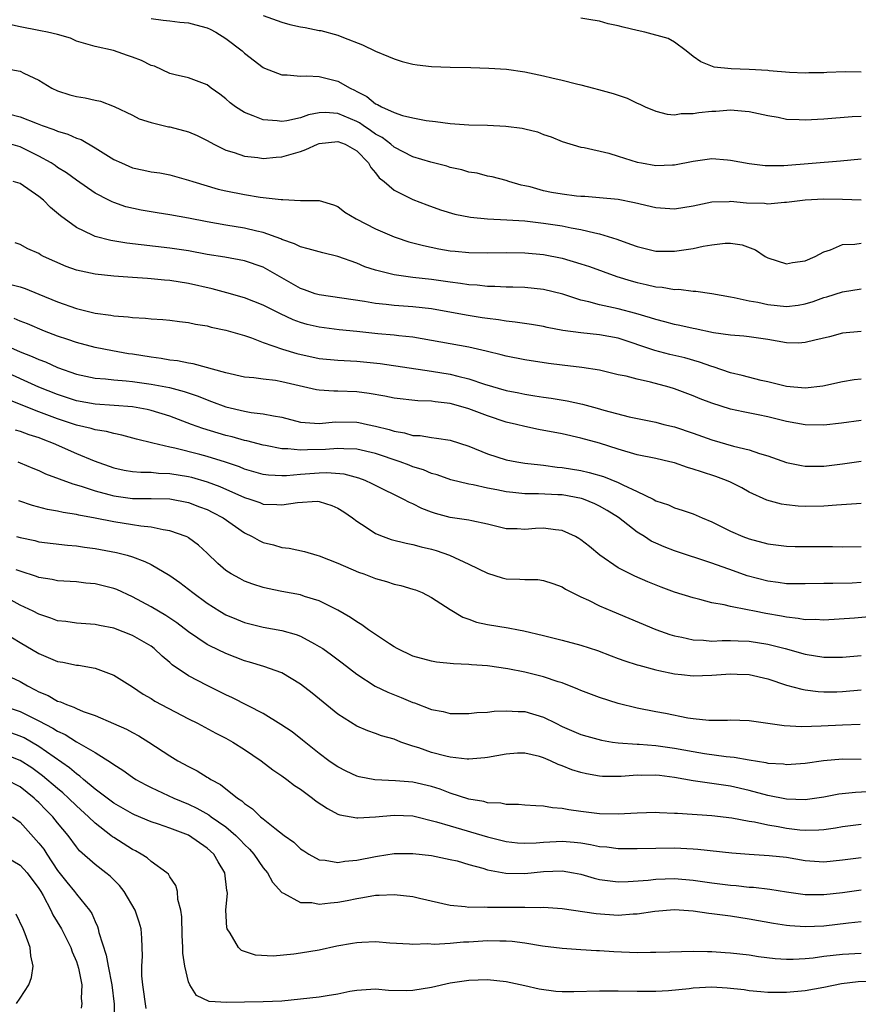
# Model space of a CAD drawing. Units: inches. Extents: x 2601000 to 2604000, y 1506000 to 1509000.
# Drawn here: x 2601313 to 2601403, y 1507583 to 1507688 of the extents above; entities that cross this region are included whole.
import ezdxf

# ---------------------------------------------------------------- set-up
doc = ezdxf.new("R2010")
doc.units = ezdxf.units.IN
doc.header["$MEASUREMENT"] = 0
doc.layers.add('LD26011506_2ft', color=53, linetype='Continuous')

msp = doc.modelspace()

# ---------------------------------------------------------------- linework, layer by layer
at = {"layer": 'LD26011506_2ft'}
for points, elevation in [([(2601339, 1507688.77), (2601341, 1507688.06), (2601341.84, 1507687.84), (2601343, 1507687.57), (2601343.49, 1507687.49), (2601345, 1507687.19), (2601345.17, 1507687.17), (2601347, 1507686.67), (2601347.58, 1507686.42), (2601349.63, 1507685.63), (2601351, 1507684.97), (2601352.4, 1507684.4), (2601353, 1507684.14), (2601353.86, 1507683.86), (2601355, 1507683.57), (2601355.49, 1507683.49), (2601357, 1507683.32), (2601359, 1507683.25), (2601361.21, 1507683.21), (2601363.15, 1507683.15), (2601365.03, 1507683.03), (2601367, 1507682.76), (2601369, 1507682.34), (2601369.88, 1507682.12), (2601371, 1507681.87), (2601372.53, 1507681.47), (2601373, 1507681.37), (2601374.35, 1507681), (2601374.87, 1507680.87), (2601376.45, 1507680.45), (2601377, 1507680.24), (2601377.95, 1507679.95), (2601379, 1507679.41), (2601379.29, 1507679.29), (2601379.87, 1507679), (2601381, 1507678.53), (2601382.22, 1507678.22), (2601383, 1507678.16), (2601383.71, 1507678.29), (2601385, 1507678.29), (2601385.61, 1507678.39), (2601387, 1507678.54), (2601387.45, 1507678.55), (2601389, 1507678.67), (2601390.56, 1507678.56), (2601391, 1507678.51), (2601393, 1507678.08), (2601394.1, 1507677.9), (2601395, 1507677.7), (2601396.35, 1507677.65), (2601397, 1507677.6), (2601399, 1507677.71), (2601402.03, 1507677.97), (2601403, 1507678.02)], 8546), ([(2601403, 1507669), (2601401, 1507669.1), (2601399, 1507669.11), (2601397, 1507669.01), (2601395, 1507668.76), (2601394.77, 1507668.77), (2601393, 1507668.6), (2601392.64, 1507668.64), (2601390.7, 1507668.7), (2601389, 1507668.87), (2601388.85, 1507668.85), (2601387, 1507668.8), (2601385, 1507668.36), (2601383, 1507668.04), (2601381, 1507668.21), (2601378.74, 1507668.74), (2601377, 1507669.07), (2601375, 1507669.28), (2601373.41, 1507669.41), (2601373, 1507669.42), (2601372.54, 1507669.46), (2601371, 1507669.64), (2601369.84, 1507669.84), (2601369, 1507670.02), (2601367.57, 1507670.43), (2601367, 1507670.56), (2601366.62, 1507670.62), (2601365.27, 1507671), (2601365, 1507671.11), (2601363.5, 1507671.5), (2601363, 1507671.6), (2601361.9, 1507671.9), (2601361, 1507672.01), (2601360.27, 1507672.27), (2601359, 1507672.52), (2601358.65, 1507672.65), (2601356.92, 1507673.08), (2601355, 1507673.67), (2601353, 1507674.69), (2601352.64, 1507675), (2601351.71, 1507675.71), (2601351, 1507676.09), (2601350.48, 1507676.48), (2601349.69, 1507677), (2601349.29, 1507677.29), (2601349, 1507677.44), (2601347, 1507678.28), (2601345.61, 1507678.39), (2601345, 1507678.36), (2601343.86, 1507678.14), (2601343, 1507677.84), (2601341.51, 1507677.51), (2601341, 1507677.45), (2601340.48, 1507677.52), (2601339, 1507677.61), (2601337.94, 1507678.06), (2601337, 1507678.39), (2601336.04, 1507679), (2601335.45, 1507679.45), (2601335, 1507679.87), (2601334.35, 1507680.35), (2601333.43, 1507681), (2601333, 1507681.36), (2601331, 1507682.11), (2601329.58, 1507682.42), (2601329, 1507682.59), (2601327.36, 1507683.36), (2601327, 1507683.44), (2601325.96, 1507683.96), (2601325, 1507684.34), (2601324.49, 1507684.49), (2601322.97, 1507685.03), (2601321, 1507685.46), (2601319, 1507686.05), (2601318.36, 1507686.36), (2601317, 1507686.74), (2601315.91, 1507687), (2601315.16, 1507687.16), (2601315, 1507687.18), (2601313, 1507687.57), (2601311.83, 1507687.83)], 8550), ([(2601327, 1507688.47), (2601328.3, 1507688.3), (2601329, 1507688.23), (2601330.07, 1507688.07), (2601331, 1507688.01), (2601331.77, 1507687.77), (2601333, 1507687.45), (2601333.32, 1507687.32), (2601333.93, 1507687), (2601335, 1507686.31), (2601336.73, 1507685), (2601337, 1507684.74), (2601339, 1507683.22), (2601339.15, 1507683.15), (2601341, 1507682.43), (2601341.56, 1507682.44), (2601343, 1507682.29), (2601343.66, 1507682.34), (2601345, 1507682.24), (2601345.99, 1507682.01), (2601347, 1507681.75), (2601348.31, 1507681), (2601348.78, 1507680.78), (2601349, 1507680.66), (2601350.1, 1507680.1), (2601351, 1507679.33), (2601351.24, 1507679.24), (2601351.64, 1507679), (2601353, 1507678.39), (2601353.92, 1507678.08), (2601355, 1507677.84), (2601356.45, 1507677.55), (2601357.44, 1507677.44), (2601359, 1507677.23), (2601361, 1507677.09), (2601363, 1507677.05), (2601364.95, 1507676.95), (2601366.72, 1507676.72), (2601367, 1507676.64), (2601368.34, 1507676.34), (2601369, 1507676.06), (2601369.81, 1507675.81), (2601371, 1507675.3), (2601373, 1507674.69), (2601373.36, 1507674.64), (2601375.97, 1507674.03), (2601377, 1507673.73), (2601379, 1507673.1), (2601379.47, 1507673), (2601381, 1507672.72), (2601382.79, 1507672.79), (2601383, 1507672.78), (2601385, 1507673.2), (2601387, 1507673.46), (2601388.68, 1507673.32), (2601389, 1507673.31), (2601391, 1507672.93), (2601392.72, 1507672.72), (2601393, 1507672.71), (2601394.72, 1507672.72), (2601400.77, 1507673.23), (2601403, 1507673.45)], 8548), ([(2601403, 1507682.73), (2601401.26, 1507682.74), (2601399.32, 1507682.68), (2601399, 1507682.65), (2601397.37, 1507682.63), (2601397, 1507682.61), (2601395.33, 1507682.67), (2601393.15, 1507682.85), (2601393, 1507682.88), (2601391, 1507683), (2601389.06, 1507683.06), (2601387.24, 1507683.24), (2601385.82, 1507683.82), (2601385, 1507684.41), (2601384.25, 1507685), (2601383, 1507685.94), (2601382.33, 1507686.33), (2601379.82, 1507687), (2601379, 1507687.18), (2601377.53, 1507687.53), (2601377, 1507687.68), (2601375.91, 1507687.91), (2601375, 1507688.17), (2601374.27, 1507688.27), (2601373, 1507688.49)], 8544), ([(2601311.98, 1507683), (2601313, 1507682.81), (2601313.39, 1507682.61), (2601315, 1507681.86), (2601316.38, 1507681), (2601317, 1507680.71), (2601318.3, 1507680.3), (2601319, 1507680.11), (2601319.96, 1507679.96), (2601321, 1507679.71), (2601321.6, 1507679.6), (2601323.05, 1507679.05), (2601325, 1507678.1), (2601325.72, 1507677.72), (2601327, 1507677.32), (2601328.3, 1507677), (2601328.87, 1507676.87), (2601329, 1507676.85), (2601331, 1507676.33), (2601331.93, 1507675.93), (2601333, 1507675.4), (2601333.73, 1507675), (2601335, 1507674.37), (2601335.89, 1507674.11), (2601337, 1507673.72), (2601338.43, 1507673.57), (2601339, 1507673.48), (2601340.39, 1507673.61), (2601341, 1507673.64), (2601343, 1507674.23), (2601343.57, 1507674.43), (2601344.82, 1507675), (2601345, 1507675.07), (2601347, 1507675.3), (2601347.77, 1507675), (2601349, 1507674.29), (2601350.25, 1507673), (2601350.51, 1507672.51), (2601351, 1507671.93), (2601351.41, 1507671.41), (2601351.93, 1507671), (2601353, 1507670.09), (2601355, 1507669.1), (2601356.51, 1507668.51), (2601357.98, 1507667.98), (2601359.52, 1507667.52), (2601361.18, 1507667.18), (2601363, 1507667), (2601365.08, 1507666.92), (2601367, 1507666.8), (2601369, 1507666.56), (2601371, 1507666.25), (2601371.95, 1507666.05), (2601373, 1507665.88), (2601374.49, 1507665.51), (2601375, 1507665.41), (2601376.83, 1507664.83), (2601378.32, 1507664.32), (2601379, 1507664.05), (2601381, 1507663.57), (2601381.55, 1507663.55), (2601383, 1507663.55), (2601385, 1507663.84), (2601386.09, 1507664.09), (2601387, 1507664.24), (2601388.42, 1507664.42), (2601389, 1507664.42), (2601390.24, 1507664.24), (2601391.69, 1507663.69), (2601392.72, 1507663), (2601393, 1507662.84), (2601395, 1507662.2), (2601395.65, 1507662.35), (2601397, 1507662.53), (2601398.06, 1507663), (2601399, 1507663.48), (2601399.71, 1507663.7), (2601401, 1507664.25), (2601402.3, 1507664.3), (2601403, 1507664.4)], 8552), ([(2601311.75, 1507678.25), (2601313, 1507677.94), (2601314.79, 1507677.21), (2601315.36, 1507677), (2601316.59, 1507676.59), (2601317, 1507676.4), (2601318.09, 1507676.09), (2601319, 1507675.67), (2601319.5, 1507675.5), (2601321, 1507674.61), (2601323, 1507673.37), (2601323.82, 1507673), (2601325, 1507672.49), (2601326.24, 1507672.24), (2601327, 1507672.05), (2601327.93, 1507671.93), (2601329, 1507671.72), (2601331, 1507671.17), (2601331.45, 1507671), (2601334.19, 1507670.19), (2601335, 1507670), (2601337, 1507669.61), (2601338.66, 1507669.34), (2601340.93, 1507669.07), (2601341.09, 1507669.09), (2601343, 1507668.98), (2601344.97, 1507668.97), (2601346.53, 1507668.53), (2601347, 1507668.33), (2601347.73, 1507667.73), (2601348.95, 1507667), (2601351, 1507665.93), (2601353, 1507665.08), (2601353.22, 1507665), (2601354.57, 1507664.57), (2601356.15, 1507664.15), (2601357.8, 1507663.8), (2601359, 1507663.6), (2601359.54, 1507663.54), (2601361, 1507663.4), (2601363, 1507663.36), (2601365, 1507663.4), (2601367, 1507663.38), (2601369, 1507663.18), (2601371, 1507662.79), (2601373, 1507662.2), (2601373.9, 1507661.9), (2601376.84, 1507660.84), (2601378.37, 1507660.37), (2601379, 1507660.2), (2601379.99, 1507659.99), (2601381, 1507659.73), (2601381.69, 1507659.69), (2601383, 1507659.45), (2601383.47, 1507659.47), (2601385, 1507659.27), (2601385.28, 1507659.28), (2601387, 1507659.02), (2601389, 1507658.66), (2601389.4, 1507658.6), (2601391, 1507658.24), (2601391.92, 1507658.08), (2601393, 1507657.83), (2601395, 1507657.62), (2601396.23, 1507657.77), (2601397, 1507657.9), (2601397.84, 1507658.16), (2601399, 1507658.58), (2601399.33, 1507658.67), (2601401, 1507659.19), (2601403, 1507659.51)], 8554), ([(2601403, 1507654.97), (2601401, 1507654.77), (2601399.61, 1507654.39), (2601398.04, 1507654.04), (2601397, 1507653.76), (2601396.28, 1507653.72), (2601395, 1507653.74), (2601393, 1507654.08), (2601391, 1507654.37), (2601390.44, 1507654.44), (2601389, 1507654.55), (2601387.19, 1507654.81), (2601385.23, 1507655.23), (2601385, 1507655.26), (2601383.59, 1507655.59), (2601383, 1507655.7), (2601381.98, 1507655.98), (2601381, 1507656.22), (2601380.43, 1507656.43), (2601378.87, 1507656.87), (2601377, 1507657.38), (2601376.5, 1507657.5), (2601375, 1507657.82), (2601373.86, 1507658.14), (2601373, 1507658.32), (2601371.06, 1507658.94), (2601369, 1507659.46), (2601367, 1507659.67), (2601365.71, 1507659.71), (2601365, 1507659.71), (2601363.77, 1507659.77), (2601363, 1507659.78), (2601361.9, 1507659.9), (2601361, 1507659.95), (2601360.1, 1507660.1), (2601359, 1507660.22), (2601357, 1507660.51), (2601355, 1507660.75), (2601354.77, 1507660.77), (2601353, 1507661.02), (2601351, 1507661.53), (2601349.89, 1507661.89), (2601349, 1507662.27), (2601347, 1507662.99), (2601345.37, 1507663.37), (2601343.81, 1507663.81), (2601343, 1507664.01), (2601342.35, 1507664.35), (2601341, 1507664.81), (2601340.87, 1507664.87), (2601339, 1507665.54), (2601338.31, 1507665.69), (2601337, 1507666.02), (2601335, 1507666.34), (2601333, 1507666.69), (2601331, 1507667.07), (2601329, 1507667.44), (2601327.65, 1507667.65), (2601325.94, 1507667.94), (2601324.31, 1507668.31), (2601323, 1507668.75), (2601322.82, 1507668.82), (2601322.46, 1507669), (2601321, 1507669.78), (2601319, 1507671.14), (2601317.93, 1507671.93), (2601317, 1507672.51), (2601316.72, 1507672.72), (2601316.29, 1507673), (2601315, 1507673.71), (2601313, 1507674.71), (2601312, 1507675)], 8556), ([(2601403, 1507649.86), (2601402.24, 1507649.76), (2601401, 1507649.56), (2601398.9, 1507649.1), (2601397, 1507648.89), (2601395, 1507649.06), (2601393, 1507649.55), (2601392.29, 1507649.71), (2601390.24, 1507650.24), (2601389, 1507650.53), (2601387.16, 1507651.16), (2601387, 1507651.19), (2601385.68, 1507651.68), (2601384.12, 1507652.12), (2601382.5, 1507652.5), (2601380.92, 1507652.92), (2601377, 1507654.24), (2601375, 1507654.61), (2601373, 1507654.8), (2601371.06, 1507655.06), (2601369.39, 1507655.39), (2601369, 1507655.48), (2601367.7, 1507655.7), (2601365.96, 1507655.96), (2601365, 1507656.05), (2601364.19, 1507656.19), (2601363, 1507656.33), (2601362.43, 1507656.43), (2601360.71, 1507656.71), (2601357, 1507657.37), (2601355, 1507657.6), (2601353, 1507657.73), (2601352.16, 1507657.84), (2601351, 1507657.94), (2601349.85, 1507658.15), (2601345, 1507658.87), (2601344.57, 1507659), (2601343.43, 1507659.43), (2601343, 1507659.56), (2601339, 1507661.84), (2601337, 1507662.52), (2601334.9, 1507662.9), (2601333, 1507663.21), (2601331, 1507663.58), (2601329, 1507663.89), (2601324.42, 1507664.42), (2601322.7, 1507664.7), (2601321, 1507665.13), (2601320.72, 1507665.28), (2601319, 1507666.07), (2601317.32, 1507667.32), (2601316.22, 1507668.22), (2601315.47, 1507669), (2601315, 1507669.4), (2601313, 1507670.79), (2601312.23, 1507671)], 8558), ([(2601403, 1507645.44), (2601400.87, 1507645.13), (2601399, 1507644.91), (2601397, 1507644.96), (2601395, 1507645.33), (2601393, 1507645.81), (2601391.97, 1507646.03), (2601390.35, 1507646.35), (2601389, 1507646.64), (2601387, 1507647.27), (2601385.75, 1507647.75), (2601385, 1507648.07), (2601383, 1507648.83), (2601382.44, 1507649), (2601380.46, 1507649.54), (2601379, 1507649.84), (2601377.83, 1507650.17), (2601377, 1507650.33), (2601375, 1507650.81), (2601373.11, 1507651.11), (2601371, 1507651.34), (2601369.53, 1507651.53), (2601367, 1507651.93), (2601365, 1507652.32), (2601364.47, 1507652.47), (2601363, 1507652.81), (2601362.85, 1507652.85), (2601361, 1507653.27), (2601357, 1507653.99), (2601355, 1507654.34), (2601353.5, 1507654.5), (2601353, 1507654.57), (2601351.28, 1507654.72), (2601349, 1507654.95), (2601347.12, 1507655.12), (2601345, 1507655.4), (2601343.71, 1507655.71), (2601343, 1507655.92), (2601342.21, 1507656.21), (2601340.84, 1507656.84), (2601339, 1507657.76), (2601337, 1507658.55), (2601335.11, 1507659.11), (2601333.53, 1507659.53), (2601331, 1507660.1), (2601329, 1507660.4), (2601328.44, 1507660.44), (2601327, 1507660.6), (2601326.61, 1507660.61), (2601325, 1507660.75), (2601323, 1507660.88), (2601321, 1507661.08), (2601319, 1507661.52), (2601317.92, 1507661.92), (2601315.5, 1507663), (2601315.17, 1507663.17), (2601315, 1507663.29), (2601313.82, 1507663.82), (2601313, 1507664.25), (2601312.45, 1507664.45)], 8560), ([(2601311.99, 1507659.99), (2601313, 1507659.72), (2601313.54, 1507659.54), (2601315, 1507658.96), (2601317, 1507658.12), (2601319, 1507657.4), (2601321, 1507656.92), (2601322.7, 1507656.7), (2601323, 1507656.63), (2601324.53, 1507656.53), (2601325, 1507656.44), (2601326.39, 1507656.39), (2601327, 1507656.3), (2601328.24, 1507656.24), (2601329, 1507656.18), (2601330.03, 1507656.03), (2601331, 1507655.93), (2601331.74, 1507655.74), (2601333, 1507655.55), (2601333.42, 1507655.42), (2601335, 1507655.1), (2601337, 1507654.51), (2601337.73, 1507654.27), (2601339, 1507653.79), (2601341.05, 1507653.06), (2601342.59, 1507652.59), (2601345, 1507652.06), (2601347, 1507651.87), (2601349, 1507651.76), (2601351.51, 1507651.51), (2601357, 1507650.72), (2601359, 1507650.39), (2601359.83, 1507650.17), (2601361, 1507649.89), (2601362.67, 1507649.33), (2601365, 1507648.64), (2601366.37, 1507648.37), (2601367, 1507648.23), (2601368.07, 1507648.08), (2601369, 1507647.92), (2601369.8, 1507647.81), (2601371.52, 1507647.52), (2601373.17, 1507647.17), (2601374.75, 1507646.75), (2601375.46, 1507646.54), (2601378.17, 1507645.83), (2601381, 1507645.23), (2601381.87, 1507645), (2601383, 1507644.73), (2601385, 1507644.08), (2601387, 1507643.35), (2601389.33, 1507642.67), (2601391, 1507642.27), (2601392.11, 1507641.89), (2601393, 1507641.64), (2601395, 1507640.93), (2601396.59, 1507640.59), (2601397, 1507640.52), (2601399, 1507640.53), (2601401, 1507640.78), (2601403, 1507641.08)], 8562), ([(2601403, 1507636.52), (2601402.5, 1507636.5), (2601400.36, 1507636.36), (2601399, 1507636.24), (2601397, 1507636.2), (2601396.24, 1507636.24), (2601395, 1507636.38), (2601394.47, 1507636.47), (2601392.9, 1507636.9), (2601391, 1507637.75), (2601390.2, 1507638.2), (2601389, 1507638.81), (2601388.59, 1507639), (2601387.43, 1507639.43), (2601385.91, 1507639.91), (2601385, 1507640.23), (2601384.39, 1507640.39), (2601383, 1507640.88), (2601382.51, 1507641), (2601381, 1507641.34), (2601379, 1507641.76), (2601377, 1507642.34), (2601375, 1507642.98), (2601373, 1507643.54), (2601371, 1507643.98), (2601368.47, 1507644.47), (2601367, 1507644.77), (2601366.11, 1507645), (2601365, 1507645.26), (2601363, 1507645.91), (2601361, 1507646.67), (2601359.89, 1507647), (2601359, 1507647.23), (2601357.41, 1507647.41), (2601357, 1507647.48), (2601355.53, 1507647.53), (2601353, 1507647.81), (2601352.03, 1507648.03), (2601350.32, 1507648.32), (2601349, 1507648.49), (2601347, 1507648.56), (2601346.55, 1507648.56), (2601345, 1507648.67), (2601344.71, 1507648.71), (2601341, 1507649.57), (2601340.31, 1507649.69), (2601339, 1507649.84), (2601338.01, 1507649.99), (2601337, 1507650.08), (2601335, 1507650.54), (2601331.5, 1507651.5), (2601331, 1507651.57), (2601329.81, 1507651.81), (2601329, 1507651.89), (2601328.07, 1507652.07), (2601327, 1507652.19), (2601325, 1507652.52), (2601324.57, 1507652.57), (2601322.87, 1507652.87), (2601321, 1507653.25), (2601319, 1507653.78), (2601318.1, 1507654.1), (2601317, 1507654.46), (2601315.6, 1507655), (2601313.77, 1507655.77), (2601313, 1507656.07), (2601312.35, 1507656.35)], 8564), ([(2601311, 1507653.67), (2601313, 1507652.79), (2601314.29, 1507652.29), (2601315, 1507651.95), (2601315.7, 1507651.7), (2601317, 1507651.11), (2601319, 1507650.4), (2601321, 1507649.94), (2601322.13, 1507649.87), (2601323, 1507649.76), (2601324.32, 1507649.68), (2601325, 1507649.6), (2601327, 1507649.33), (2601328.96, 1507648.96), (2601330.54, 1507648.54), (2601332.03, 1507648.03), (2601333, 1507647.63), (2601333.47, 1507647.47), (2601335, 1507646.88), (2601337, 1507646.41), (2601337.72, 1507646.28), (2601339, 1507646.15), (2601340.09, 1507645.91), (2601341, 1507645.77), (2601343, 1507645.25), (2601345, 1507645.1), (2601346.73, 1507645.27), (2601349, 1507645.25), (2601349.22, 1507645.22), (2601350.16, 1507645), (2601351, 1507644.83), (2601352.46, 1507644.46), (2601353, 1507644.27), (2601354.1, 1507644.1), (2601355, 1507643.83), (2601355.8, 1507643.8), (2601357, 1507643.59), (2601357.54, 1507643.54), (2601359, 1507643.3), (2601361, 1507642.68), (2601363, 1507641.86), (2601365, 1507641.22), (2601366.13, 1507641), (2601367, 1507640.86), (2601368.66, 1507640.66), (2601369, 1507640.64), (2601370.44, 1507640.44), (2601371, 1507640.4), (2601373, 1507640.07), (2601373.87, 1507639.87), (2601375.42, 1507639.42), (2601377, 1507638.78), (2601377.48, 1507638.52), (2601379, 1507637.83), (2601380.72, 1507637), (2601381, 1507636.84), (2601382.38, 1507636.38), (2601383, 1507636.09), (2601383.84, 1507635.84), (2601385, 1507635.44), (2601385.98, 1507635), (2601387, 1507634.59), (2601389, 1507633.59), (2601390.33, 1507633), (2601391, 1507632.74), (2601393, 1507632.21), (2601395, 1507631.96), (2601395.93, 1507631.93), (2601397, 1507631.92), (2601399.92, 1507631.92), (2601401, 1507631.9), (2601403, 1507631.92)], 8566), ([(2601403, 1507628.07), (2601402.02, 1507628.02), (2601399.97, 1507627.97), (2601399, 1507627.98), (2601397, 1507627.92), (2601395, 1507627.95), (2601394.09, 1507628.09), (2601393, 1507628.21), (2601390.79, 1507628.79), (2601389.31, 1507629.31), (2601387, 1507630.16), (2601383, 1507631.47), (2601381.91, 1507631.91), (2601381, 1507632.3), (2601380.52, 1507632.52), (2601379.79, 1507633), (2601379, 1507633.48), (2601377.03, 1507635.03), (2601375.8, 1507635.8), (2601375, 1507636.25), (2601374.49, 1507636.49), (2601373.26, 1507637), (2601373.07, 1507637.07), (2601371, 1507637.45), (2601370.52, 1507637.48), (2601368.44, 1507637.56), (2601367, 1507637.56), (2601365.7, 1507637.7), (2601365, 1507637.79), (2601363.99, 1507638.01), (2601363, 1507638.19), (2601361.46, 1507638.54), (2601361, 1507638.61), (2601359.08, 1507639.08), (2601357.6, 1507639.6), (2601357, 1507639.76), (2601356.14, 1507640.14), (2601355, 1507640.47), (2601354.63, 1507640.63), (2601353.64, 1507641), (2601351, 1507641.88), (2601349, 1507642.36), (2601347.61, 1507642.39), (2601347, 1507642.44), (2601345.67, 1507642.33), (2601343.72, 1507642.28), (2601343, 1507642.23), (2601341.62, 1507642.38), (2601341, 1507642.38), (2601339.26, 1507642.74), (2601339, 1507642.78), (2601337.23, 1507643.23), (2601337, 1507643.27), (2601335.66, 1507643.66), (2601335, 1507643.81), (2601332.55, 1507644.55), (2601331.32, 1507645), (2601329, 1507645.88), (2601327, 1507646.49), (2601326.59, 1507646.59), (2601325, 1507646.87), (2601323.04, 1507647.04), (2601321, 1507647.17), (2601319, 1507647.52), (2601317, 1507648.19), (2601315, 1507649), (2601311, 1507650.8)], 8568), ([(2601405, 1507624.5), (2601402.26, 1507624.26), (2601399, 1507624.03), (2601398.1, 1507624.1), (2601397, 1507624.08), (2601396.24, 1507624.24), (2601395, 1507624.35), (2601394.47, 1507624.47), (2601392.77, 1507624.77), (2601391.58, 1507625), (2601390.84, 1507625.16), (2601389, 1507625.5), (2601388.31, 1507625.69), (2601387, 1507625.91), (2601385.74, 1507626.26), (2601385, 1507626.42), (2601383, 1507627.06), (2601381.58, 1507627.58), (2601380.15, 1507628.15), (2601378.76, 1507628.76), (2601378.25, 1507629), (2601377, 1507629.66), (2601375.02, 1507631.02), (2601373.92, 1507631.92), (2601373, 1507632.64), (2601372.79, 1507632.79), (2601372.41, 1507633), (2601371, 1507633.66), (2601370.28, 1507633.72), (2601369, 1507633.9), (2601368.15, 1507633.85), (2601367, 1507633.74), (2601366.18, 1507633.82), (2601365, 1507633.82), (2601363, 1507634.34), (2601361.33, 1507634.67), (2601361, 1507634.76), (2601359, 1507635.05), (2601357.45, 1507635.45), (2601357, 1507635.6), (2601355.99, 1507635.99), (2601355, 1507636.5), (2601354.64, 1507636.64), (2601353.99, 1507637), (2601351, 1507638.47), (2601350.66, 1507638.66), (2601349.9, 1507639), (2601349.24, 1507639.24), (2601347.66, 1507639.66), (2601345.81, 1507639.81), (2601345, 1507639.78), (2601343, 1507639.64), (2601341.5, 1507639.5), (2601341, 1507639.5), (2601339.56, 1507639.56), (2601339, 1507639.65), (2601337, 1507640.22), (2601336.45, 1507640.45), (2601334.96, 1507640.96), (2601333, 1507641.58), (2601332.21, 1507641.79), (2601329.53, 1507642.47), (2601329, 1507642.58), (2601327.18, 1507643), (2601325.43, 1507643.43), (2601323.86, 1507643.86), (2601323, 1507644.02), (2601322.24, 1507644.24), (2601321, 1507644.43), (2601320.57, 1507644.57), (2601319, 1507644.93), (2601317, 1507645.59), (2601315, 1507646.34), (2601311.68, 1507647.68)], 8570), ([(2601312.44, 1507644.44), (2601313, 1507644.28), (2601313.93, 1507643.93), (2601315, 1507643.59), (2601315.41, 1507643.41), (2601316.52, 1507643), (2601319, 1507641.9), (2601320.89, 1507641.11), (2601323, 1507640.37), (2601324.12, 1507640.12), (2601325, 1507639.98), (2601325.89, 1507639.89), (2601327, 1507639.88), (2601327.79, 1507639.79), (2601329, 1507639.76), (2601331, 1507639.43), (2601331.34, 1507639.34), (2601333, 1507638.87), (2601334.34, 1507638.34), (2601337, 1507637.17), (2601337.56, 1507637), (2601338.63, 1507636.63), (2601339, 1507636.48), (2601340.44, 1507636.44), (2601341, 1507636.38), (2601342.66, 1507636.66), (2601344.77, 1507636.77), (2601345, 1507636.75), (2601346.33, 1507636.33), (2601347, 1507636.03), (2601347.64, 1507635.63), (2601348.54, 1507635), (2601349, 1507634.64), (2601350, 1507634), (2601351, 1507633.32), (2601351.82, 1507633), (2601352.69, 1507632.69), (2601354.28, 1507632.28), (2601355, 1507632.15), (2601355.89, 1507631.89), (2601357, 1507631.63), (2601357.49, 1507631.49), (2601358.93, 1507631), (2601361, 1507630.04), (2601363, 1507629.06), (2601364.58, 1507628.58), (2601365, 1507628.48), (2601366.45, 1507628.45), (2601367, 1507628.39), (2601368.39, 1507628.39), (2601369, 1507628.31), (2601369.98, 1507627.98), (2601371, 1507627.62), (2601371.36, 1507627.36), (2601372.07, 1507627), (2601373, 1507626.56), (2601373.81, 1507626.19), (2601375, 1507625.59), (2601376.35, 1507625), (2601381, 1507623.04), (2601382.5, 1507622.5), (2601383, 1507622.36), (2601383.79, 1507622.21), (2601385, 1507621.93), (2601386.11, 1507621.89), (2601387, 1507621.81), (2601388.12, 1507621.88), (2601389, 1507621.87), (2601389.82, 1507621.82), (2601391, 1507621.81), (2601393, 1507621.48), (2601394.86, 1507621), (2601397, 1507620.41), (2601399, 1507620.09), (2601400.09, 1507620.09), (2601401, 1507620.08), (2601403, 1507620.27)], 8572), ([(2601312.74, 1507641), (2601313, 1507640.9), (2601314.33, 1507640.33), (2601315, 1507640.06), (2601315.71, 1507639.71), (2601318.64, 1507638.64), (2601319, 1507638.55), (2601319.63, 1507638.37), (2601321, 1507637.9), (2601322.49, 1507637.51), (2601323, 1507637.36), (2601325, 1507637.08), (2601327, 1507637.07), (2601329, 1507637.02), (2601331, 1507636.63), (2601332.19, 1507636.19), (2601333, 1507635.88), (2601333.59, 1507635.59), (2601334.73, 1507635), (2601337, 1507633.4), (2601337.83, 1507633), (2601338.57, 1507632.57), (2601339, 1507632.37), (2601340.1, 1507632.1), (2601341, 1507631.83), (2601341.77, 1507631.77), (2601343.41, 1507631.41), (2601344.72, 1507631), (2601345, 1507630.93), (2601347, 1507630.14), (2601349.2, 1507629.2), (2601349.76, 1507629), (2601351, 1507628.51), (2601352.18, 1507628.18), (2601353, 1507627.91), (2601353.74, 1507627.74), (2601355, 1507627.38), (2601355.28, 1507627.28), (2601356.01, 1507627), (2601357, 1507626.48), (2601359, 1507625.17), (2601360.35, 1507624.35), (2601361, 1507624.15), (2601361.84, 1507623.84), (2601363, 1507623.58), (2601365.21, 1507623.21), (2601366.3, 1507623), (2601366.9, 1507622.9), (2601369, 1507622.41), (2601371, 1507621.9), (2601373, 1507621.36), (2601374.78, 1507620.78), (2601376.23, 1507620.23), (2601377, 1507619.95), (2601377.68, 1507619.68), (2601379, 1507619.28), (2601379.21, 1507619.21), (2601381, 1507618.73), (2601381.33, 1507618.67), (2601383, 1507618.3), (2601383.76, 1507618.24), (2601385, 1507618.09), (2601387, 1507618.14), (2601389, 1507618.3), (2601389.73, 1507618.27), (2601391, 1507618.24), (2601393, 1507617.75), (2601395, 1507617.08), (2601396.64, 1507616.64), (2601397, 1507616.58), (2601398.4, 1507616.4), (2601399, 1507616.38), (2601400.38, 1507616.38), (2601401, 1507616.4), (2601403, 1507616.58)], 8574), ([(2601402.88, 1507612.88), (2601401, 1507612.81), (2601398.69, 1507612.69), (2601396.64, 1507612.64), (2601394.74, 1507612.74), (2601391, 1507613.26), (2601389, 1507613.33), (2601388.69, 1507613.31), (2601386.68, 1507613.32), (2601385, 1507613.49), (2601384.43, 1507613.57), (2601382.04, 1507614.04), (2601381, 1507614.23), (2601379, 1507614.62), (2601377, 1507615.11), (2601375, 1507615.75), (2601373, 1507616.51), (2601372.67, 1507616.67), (2601371, 1507617.32), (2601370.55, 1507617.44), (2601369, 1507617.97), (2601367, 1507618.46), (2601365.16, 1507618.84), (2601363, 1507619.16), (2601361.28, 1507619.28), (2601361, 1507619.31), (2601359.37, 1507619.37), (2601357.55, 1507619.55), (2601357, 1507619.64), (2601355, 1507620.2), (2601353.32, 1507621), (2601353, 1507621.18), (2601352.5, 1507621.5), (2601350.28, 1507623), (2601349.55, 1507623.55), (2601349, 1507623.86), (2601348.33, 1507624.33), (2601347, 1507625.11), (2601345, 1507626.1), (2601343.41, 1507626.59), (2601343, 1507626.74), (2601341, 1507627.13), (2601339.45, 1507627.45), (2601339, 1507627.56), (2601337.9, 1507627.9), (2601337, 1507628.23), (2601336.49, 1507628.49), (2601335.57, 1507629), (2601335, 1507629.38), (2601334.13, 1507630.13), (2601333, 1507631.23), (2601332.08, 1507632.08), (2601331, 1507632.87), (2601330.92, 1507632.92), (2601330.75, 1507633), (2601329, 1507633.62), (2601328.29, 1507633.71), (2601327, 1507634), (2601325.89, 1507634.11), (2601325, 1507634.27), (2601323, 1507634.58), (2601321.02, 1507634.98), (2601319.28, 1507635.28), (2601319, 1507635.36), (2601317.58, 1507635.58), (2601317, 1507635.72), (2601315.91, 1507635.91), (2601314.32, 1507636.32), (2601312.83, 1507636.83)], 8576), ([(2601312.6, 1507633), (2601313, 1507632.88), (2601314.56, 1507632.56), (2601315, 1507632.44), (2601318.06, 1507632.06), (2601319, 1507632), (2601319.87, 1507631.87), (2601321, 1507631.72), (2601323.29, 1507631.29), (2601324.43, 1507631), (2601325, 1507630.83), (2601326.33, 1507630.33), (2601327, 1507629.99), (2601329, 1507628.81), (2601330.07, 1507628.07), (2601331, 1507627.37), (2601331.46, 1507627), (2601333, 1507625.86), (2601334.35, 1507625), (2601335, 1507624.62), (2601336.15, 1507624.15), (2601337, 1507623.81), (2601339, 1507623.3), (2601341, 1507622.94), (2601342.52, 1507622.52), (2601343, 1507622.33), (2601344.5, 1507621.5), (2601345, 1507621.24), (2601345.37, 1507621), (2601346.32, 1507620.32), (2601347.46, 1507619.46), (2601349, 1507618.28), (2601350.99, 1507616.99), (2601352.33, 1507616.33), (2601353.76, 1507615.76), (2601355, 1507615.23), (2601355.18, 1507615.18), (2601357, 1507614.47), (2601358.25, 1507614.25), (2601359, 1507614.07), (2601361, 1507614.06), (2601361.85, 1507614.15), (2601363, 1507614.21), (2601363.7, 1507614.3), (2601365, 1507614.35), (2601366.28, 1507614.28), (2601367, 1507614.26), (2601369, 1507613.66), (2601370.3, 1507613), (2601371, 1507612.66), (2601373, 1507611.82), (2601373.62, 1507611.62), (2601375.2, 1507611.2), (2601376.39, 1507611), (2601377, 1507610.91), (2601379, 1507610.77), (2601379.23, 1507610.77), (2601381, 1507610.63), (2601383, 1507610.34), (2601385, 1507609.97), (2601386.22, 1507609.78), (2601388.54, 1507609.46), (2601389.39, 1507609.39), (2601391, 1507609.09), (2601392.8, 1507608.8), (2601393, 1507608.75), (2601394.66, 1507608.66), (2601395, 1507608.6), (2601397, 1507608.75), (2601398.97, 1507609.03), (2601401, 1507609.19), (2601403, 1507609.16)], 8578), ([(2601404.31, 1507605.69), (2601402.39, 1507605.61), (2601400.6, 1507605.4), (2601399, 1507605.1), (2601397, 1507604.81), (2601395, 1507604.87), (2601393, 1507605.28), (2601391, 1507605.81), (2601389, 1507606.26), (2601387.5, 1507606.5), (2601385, 1507606.85), (2601383, 1507607.2), (2601381.4, 1507607.4), (2601381, 1507607.46), (2601379.43, 1507607.43), (2601379, 1507607.44), (2601377.31, 1507607.31), (2601377, 1507607.31), (2601375.32, 1507607.32), (2601375, 1507607.35), (2601373.59, 1507607.59), (2601373, 1507607.72), (2601372.02, 1507608.02), (2601371, 1507608.44), (2601370.58, 1507608.58), (2601369.75, 1507609), (2601369, 1507609.32), (2601368.55, 1507609.45), (2601367, 1507609.81), (2601366.2, 1507609.8), (2601365, 1507609.71), (2601363, 1507609.33), (2601362.71, 1507609.29), (2601361, 1507609.15), (2601360.84, 1507609.16), (2601359, 1507609.37), (2601358.53, 1507609.47), (2601357, 1507609.87), (2601355.64, 1507610.36), (2601355, 1507610.56), (2601353.74, 1507611), (2601353, 1507611.3), (2601351.67, 1507611.67), (2601351, 1507611.92), (2601350.19, 1507612.19), (2601349, 1507612.71), (2601347, 1507613.99), (2601344.24, 1507616.24), (2601343, 1507617.21), (2601341, 1507618.39), (2601339.08, 1507619.08), (2601337.54, 1507619.54), (2601337, 1507619.69), (2601335, 1507620.47), (2601333.29, 1507621.29), (2601333, 1507621.45), (2601331, 1507622.8), (2601329.76, 1507623.76), (2601328.56, 1507624.56), (2601327, 1507625.48), (2601325, 1507626.55), (2601323.32, 1507627.32), (2601323, 1507627.44), (2601321, 1507627.95), (2601320.02, 1507628.02), (2601319, 1507628.14), (2601317, 1507628.26), (2601316.4, 1507628.4), (2601315, 1507628.6), (2601314.72, 1507628.72), (2601313, 1507629.28), (2601312.56, 1507629.44)], 8580), ([(2601403, 1507602.16), (2601401, 1507601.91), (2601400.23, 1507601.77), (2601399, 1507601.6), (2601398.45, 1507601.55), (2601397, 1507601.53), (2601396.43, 1507601.57), (2601395, 1507601.74), (2601394.09, 1507601.91), (2601393, 1507602.08), (2601391.59, 1507602.41), (2601391, 1507602.5), (2601389.14, 1507602.86), (2601387, 1507603.1), (2601383.33, 1507603.33), (2601383, 1507603.36), (2601381.4, 1507603.4), (2601381, 1507603.44), (2601379, 1507603.38), (2601377, 1507603.28), (2601375, 1507603.31), (2601373, 1507603.55), (2601371.72, 1507603.73), (2601371, 1507603.89), (2601369.95, 1507603.95), (2601369, 1507604.14), (2601368.16, 1507604.16), (2601367, 1507604.25), (2601366.32, 1507604.32), (2601365, 1507604.31), (2601364.44, 1507604.44), (2601363, 1507604.5), (2601362.61, 1507604.62), (2601361, 1507604.89), (2601359, 1507605.54), (2601357.94, 1507605.94), (2601357, 1507606.23), (2601355, 1507606.71), (2601353.14, 1507606.85), (2601350.94, 1507606.94), (2601349.28, 1507607.28), (2601349, 1507607.36), (2601347.88, 1507607.88), (2601347, 1507608.33), (2601346.6, 1507608.6), (2601346.03, 1507609), (2601345, 1507609.77), (2601343.21, 1507611.21), (2601342.08, 1507612.08), (2601340.89, 1507612.89), (2601339, 1507614.07), (2601335.72, 1507615.72), (2601335, 1507616.04), (2601333, 1507617.04), (2601331, 1507618.1), (2601329.27, 1507619.27), (2601329, 1507619.52), (2601328.19, 1507620.19), (2601327.33, 1507621), (2601327, 1507621.25), (2601325, 1507622.4), (2601323, 1507623.19), (2601321.48, 1507623.48), (2601321, 1507623.59), (2601319, 1507623.72), (2601317.89, 1507623.89), (2601317, 1507623.99), (2601316.27, 1507624.27), (2601315, 1507624.67), (2601314.38, 1507625), (2601313, 1507625.66), (2601311, 1507626.75)], 8582), ([(2601311.36, 1507622.64), (2601313, 1507621.64), (2601315, 1507620.47), (2601317, 1507619.63), (2601317.54, 1507619.54), (2601319, 1507619.24), (2601319.22, 1507619.22), (2601321, 1507618.91), (2601323, 1507618.16), (2601325, 1507616.9), (2601326.14, 1507616.14), (2601327, 1507615.65), (2601327.39, 1507615.39), (2601331, 1507613.48), (2601331.96, 1507613), (2601333.94, 1507611.94), (2601335, 1507611.42), (2601335.76, 1507611), (2601337, 1507610.21), (2601338.77, 1507609), (2601340.01, 1507608.01), (2601341, 1507607.37), (2601341.51, 1507607), (2601342.34, 1507606.34), (2601343, 1507605.94), (2601344.29, 1507605), (2601344.68, 1507604.68), (2601345.87, 1507603.87), (2601347, 1507603.29), (2601347.21, 1507603.21), (2601349, 1507602.87), (2601349.11, 1507602.89), (2601351, 1507602.98), (2601353, 1507603.17), (2601355, 1507603.08), (2601357.54, 1507602.46), (2601359, 1507602.01), (2601363, 1507600.83), (2601365, 1507600.34), (2601366.22, 1507600.22), (2601367, 1507600.16), (2601368.21, 1507600.21), (2601369, 1507600.29), (2601370.34, 1507600.34), (2601371, 1507600.39), (2601372.28, 1507600.28), (2601373, 1507600.19), (2601374.04, 1507600.04), (2601375, 1507599.82), (2601375.77, 1507599.77), (2601377, 1507599.6), (2601377.61, 1507599.61), (2601379, 1507599.59), (2601381, 1507599.65), (2601383, 1507599.66), (2601385, 1507599.55), (2601385.52, 1507599.52), (2601389.13, 1507599.13), (2601391, 1507598.98), (2601393.15, 1507598.85), (2601395, 1507598.66), (2601397, 1507598.32), (2601399, 1507598.17), (2601401, 1507598.38), (2601403, 1507598.64)], 8584), ([(2601311, 1507618.42), (2601313, 1507617.47), (2601313.79, 1507617), (2601314.6, 1507616.6), (2601315, 1507616.36), (2601315.98, 1507615.98), (2601317, 1507615.38), (2601317.3, 1507615.3), (2601317.93, 1507615), (2601318.73, 1507614.73), (2601319, 1507614.58), (2601319.72, 1507614.28), (2601321, 1507613.83), (2601322.99, 1507612.99), (2601324.36, 1507612.36), (2601325, 1507612.01), (2601325.67, 1507611.67), (2601326.76, 1507611), (2601329, 1507609.53), (2601329.87, 1507609), (2601331, 1507608.37), (2601331.92, 1507607.92), (2601333, 1507607.24), (2601333.16, 1507607.16), (2601333.38, 1507607), (2601334.44, 1507606.44), (2601336.24, 1507605), (2601336.7, 1507604.7), (2601337, 1507604.41), (2601337.85, 1507603.85), (2601338.72, 1507603), (2601339, 1507602.76), (2601340.23, 1507601.77), (2601341.25, 1507601), (2601342.27, 1507600.27), (2601343, 1507599.58), (2601343.34, 1507599.34), (2601343.87, 1507599), (2601345, 1507598.39), (2601345.64, 1507598.36), (2601347, 1507598.11), (2601347.75, 1507598.25), (2601349, 1507598.36), (2601351, 1507598.75), (2601351.23, 1507598.77), (2601353, 1507599.05), (2601355, 1507599.08), (2601357, 1507598.85), (2601358.51, 1507598.51), (2601359, 1507598.43), (2601359.74, 1507598.26), (2601361, 1507597.89), (2601362.51, 1507597.49), (2601363, 1507597.33), (2601364.95, 1507596.95), (2601367, 1507596.92), (2601369, 1507597.14), (2601371, 1507597.21), (2601372.2, 1507597), (2601373, 1507596.84), (2601374.42, 1507596.42), (2601375, 1507596.29), (2601376.12, 1507596.12), (2601377, 1507596.03), (2601378.05, 1507596.05), (2601380.2, 1507596.2), (2601381, 1507596.31), (2601383, 1507596.37), (2601385, 1507596.21), (2601387, 1507595.92), (2601389, 1507595.67), (2601389.62, 1507595.62), (2601391, 1507595.47), (2601391.45, 1507595.45), (2601393.23, 1507595.23), (2601395, 1507594.96), (2601397, 1507594.69), (2601399, 1507594.66), (2601401, 1507594.9), (2601403, 1507595.18)], 8586), ([(2601311, 1507614.95), (2601313, 1507614.27), (2601315, 1507613.26), (2601316.49, 1507612.49), (2601317, 1507612.15), (2601317.79, 1507611.79), (2601319, 1507611.01), (2601321, 1507609.86), (2601322.78, 1507608.78), (2601323, 1507608.59), (2601323.97, 1507607.97), (2601325, 1507607.23), (2601325.37, 1507607), (2601326.43, 1507606.42), (2601327, 1507606.14), (2601329.42, 1507605), (2601331, 1507604.34), (2601331.91, 1507603.91), (2601333.19, 1507603.19), (2601333.44, 1507603), (2601335, 1507601.91), (2601336.06, 1507601), (2601336.53, 1507600.53), (2601337, 1507600.02), (2601337.52, 1507599.52), (2601337.98, 1507599), (2601339, 1507597.54), (2601339.47, 1507597), (2601340, 1507596), (2601341, 1507594.89), (2601341.17, 1507594.83), (2601343, 1507593.81), (2601344.2, 1507593.8), (2601345, 1507593.64), (2601346.21, 1507593.79), (2601347, 1507593.84), (2601347.98, 1507594.02), (2601349, 1507594.24), (2601349.66, 1507594.34), (2601351, 1507594.6), (2601351.39, 1507594.61), (2601353, 1507594.69), (2601355, 1507594.46), (2601355.73, 1507594.27), (2601359, 1507593.52), (2601360.61, 1507593.39), (2601361, 1507593.33), (2601362.65, 1507593.35), (2601363, 1507593.31), (2601364.67, 1507593.33), (2601365, 1507593.31), (2601367, 1507593.32), (2601368.7, 1507593.29), (2601369, 1507593.32), (2601371, 1507593.16), (2601374.64, 1507592.64), (2601377, 1507592.47), (2601378.59, 1507592.59), (2601379, 1507592.59), (2601380.9, 1507592.9), (2601383, 1507593.06), (2601385, 1507592.92), (2601386.68, 1507592.68), (2601387, 1507592.65), (2601389, 1507592.38), (2601391, 1507592.07), (2601393.61, 1507591.61), (2601395, 1507591.39), (2601395.35, 1507591.35), (2601397, 1507591.23), (2601399, 1507591.32), (2601401.64, 1507591.64), (2601403, 1507591.79)], 8588), ([(2601403, 1507588.35), (2601401, 1507588.25), (2601399, 1507588.02), (2601397.86, 1507587.86), (2601397, 1507587.78), (2601395.72, 1507587.72), (2601395, 1507587.73), (2601393.8, 1507587.8), (2601392.01, 1507588.01), (2601391, 1507588.17), (2601389, 1507588.4), (2601388.42, 1507588.42), (2601387, 1507588.54), (2601386.53, 1507588.53), (2601385, 1507588.58), (2601382.51, 1507588.51), (2601381, 1507588.45), (2601380.45, 1507588.45), (2601379, 1507588.43), (2601376.52, 1507588.52), (2601375, 1507588.64), (2601374.65, 1507588.65), (2601373, 1507588.76), (2601371, 1507588.88), (2601368.87, 1507589.13), (2601367, 1507589.45), (2601365.64, 1507589.64), (2601365, 1507589.68), (2601364.33, 1507589.67), (2601363, 1507589.7), (2601361, 1507589.58), (2601360.43, 1507589.57), (2601359, 1507589.44), (2601357.31, 1507589.31), (2601356.62, 1507589.38), (2601355, 1507589.31), (2601354.65, 1507589.35), (2601352.54, 1507589.46), (2601351, 1507589.59), (2601349.54, 1507589.54), (2601349, 1507589.5), (2601348.57, 1507589.43), (2601346.87, 1507589.13), (2601345, 1507588.71), (2601343, 1507588.38), (2601342.29, 1507588.29), (2601340.08, 1507588.08), (2601338.17, 1507588.17), (2601337, 1507588.56), (2601336.69, 1507588.69), (2601336.35, 1507589), (2601335.46, 1507590.54), (2601335.14, 1507591), (2601335.11, 1507591.11), (2601335.01, 1507593), (2601335.17, 1507594.83), (2601335.15, 1507595), (2601335.11, 1507595.11), (2601334.9, 1507597), (2601334.17, 1507598.17), (2601333.71, 1507599), (2601333, 1507599.64), (2601331, 1507601.01), (2601329, 1507601.77), (2601327.8, 1507602.2), (2601327, 1507602.47), (2601325.22, 1507603.22), (2601325, 1507603.32), (2601323, 1507604.44), (2601321, 1507605.96), (2601319.76, 1507607), (2601319.36, 1507607.36), (2601319, 1507607.6), (2601318.25, 1507608.25), (2601316.61, 1507609.39), (2601315, 1507610.53), (2601313.43, 1507611.43), (2601313, 1507611.64), (2601312, 1507612)], 8590), ([(2601404.6, 1507585.4), (2601402.68, 1507585.32), (2601400.9, 1507585.1), (2601399, 1507584.72), (2601397, 1507584.35), (2601395, 1507584.19), (2601394.17, 1507584.17), (2601393, 1507584.19), (2601392.24, 1507584.24), (2601391, 1507584.35), (2601390.45, 1507584.45), (2601388.66, 1507584.66), (2601387, 1507584.76), (2601385, 1507584.65), (2601384.58, 1507584.58), (2601382.36, 1507584.36), (2601381, 1507584.29), (2601379, 1507584.29), (2601377, 1507584.32), (2601375, 1507584.31), (2601372.24, 1507584.24), (2601371, 1507584.25), (2601370.3, 1507584.3), (2601368.53, 1507584.53), (2601367, 1507584.91), (2601365, 1507585.32), (2601363, 1507585.52), (2601361, 1507585.48), (2601359, 1507585.18), (2601357, 1507584.72), (2601355, 1507584.39), (2601354.36, 1507584.36), (2601352.41, 1507584.41), (2601351, 1507584.52), (2601350.5, 1507584.5), (2601349, 1507584.38), (2601348.28, 1507584.28), (2601347, 1507584.01), (2601345.84, 1507583.84), (2601345, 1507583.68), (2601343, 1507583.45), (2601341, 1507583.26), (2601339, 1507583.18), (2601337, 1507583.16), (2601335.11, 1507583.11), (2601333.21, 1507583.21), (2601331.87, 1507583.87), (2601331.13, 1507585), (2601331, 1507585.32), (2601330.6, 1507587), (2601330.4, 1507588.4), (2601330.4, 1507589), (2601330.32, 1507590.32), (2601330.28, 1507592.27), (2601330.17, 1507593), (2601329.85, 1507594.15), (2601329.81, 1507595), (2601329.66, 1507595.65), (2601329, 1507596.56), (2601328.85, 1507596.85), (2601328.68, 1507597), (2601327, 1507598.22), (2601326.59, 1507598.59), (2601325.95, 1507599), (2601325.34, 1507599.34), (2601325, 1507599.5), (2601323, 1507600.76), (2601322.86, 1507600.86), (2601322.69, 1507601), (2601321, 1507602.3), (2601320.3, 1507603), (2601319, 1507604.18), (2601318.17, 1507605), (2601317.56, 1507605.56), (2601317, 1507606.02), (2601315.39, 1507607.39), (2601314.23, 1507608.23), (2601313, 1507609.02), (2601311, 1507609.81)], 8592), ([(2601326.48, 1507582.48), (2601326.13, 1507585), (2601326.02, 1507585.98), (2601326.01, 1507587), (2601326.08, 1507588.08), (2601326.01, 1507590.01), (2601325.92, 1507591), (2601325.72, 1507591.72), (2601325.31, 1507593), (2601324.12, 1507595), (2601323.62, 1507595.62), (2601322.62, 1507596.62), (2601322.15, 1507597), (2601321, 1507597.88), (2601319.35, 1507599.35), (2601319, 1507599.79), (2601318.12, 1507601), (2601317, 1507602.35), (2601316.49, 1507603), (2601315.74, 1507603.74), (2601315, 1507604.52), (2601314.75, 1507604.75), (2601314.5, 1507605), (2601313, 1507606.19), (2601311.46, 1507607)], 8594), ([(2601312.16, 1507603), (2601313, 1507602.4), (2601315, 1507600.17), (2601315.52, 1507599.52), (2601315.84, 1507599), (2601317, 1507597.26), (2601317.99, 1507595.99), (2601318.8, 1507595), (2601319, 1507594.72), (2601320.41, 1507593), (2601320.65, 1507592.65), (2601321, 1507591.77), (2601321.25, 1507591.25), (2601321.33, 1507591), (2601321.41, 1507590.59), (2601322.19, 1507588.19), (2601322.4, 1507587), (2601322.8, 1507585), (2601323.06, 1507582.94), (2601323.04, 1507581)], 8596), ([(2601311, 1507599), (2601313, 1507597.82), (2601313.74, 1507597), (2601315, 1507595.3), (2601315.19, 1507595), (2601315.44, 1507594.56), (2601316.27, 1507593), (2601316.5, 1507592.5), (2601317.41, 1507591), (2601318.41, 1507589), (2601318.54, 1507588.54), (2601319, 1507587.5), (2601319.13, 1507587.13), (2601319.23, 1507586.77), (2601319.57, 1507585), (2601319.53, 1507583.53), (2601319.59, 1507583), (2601319.51, 1507582.49)], 8598), ([(2601312.59, 1507583), (2601313, 1507583.57), (2601313.91, 1507585), (2601314.2, 1507585.8), (2601314.38, 1507587), (2601314.12, 1507588.12), (2601314.07, 1507589), (2601313.54, 1507590.46), (2601313.32, 1507591), (2601312.56, 1507592.56)], 8600)]:
    msp.add_lwpolyline(points, dxfattribs=dict(at, elevation=elevation))

doc.saveas('drawing.dxf')
